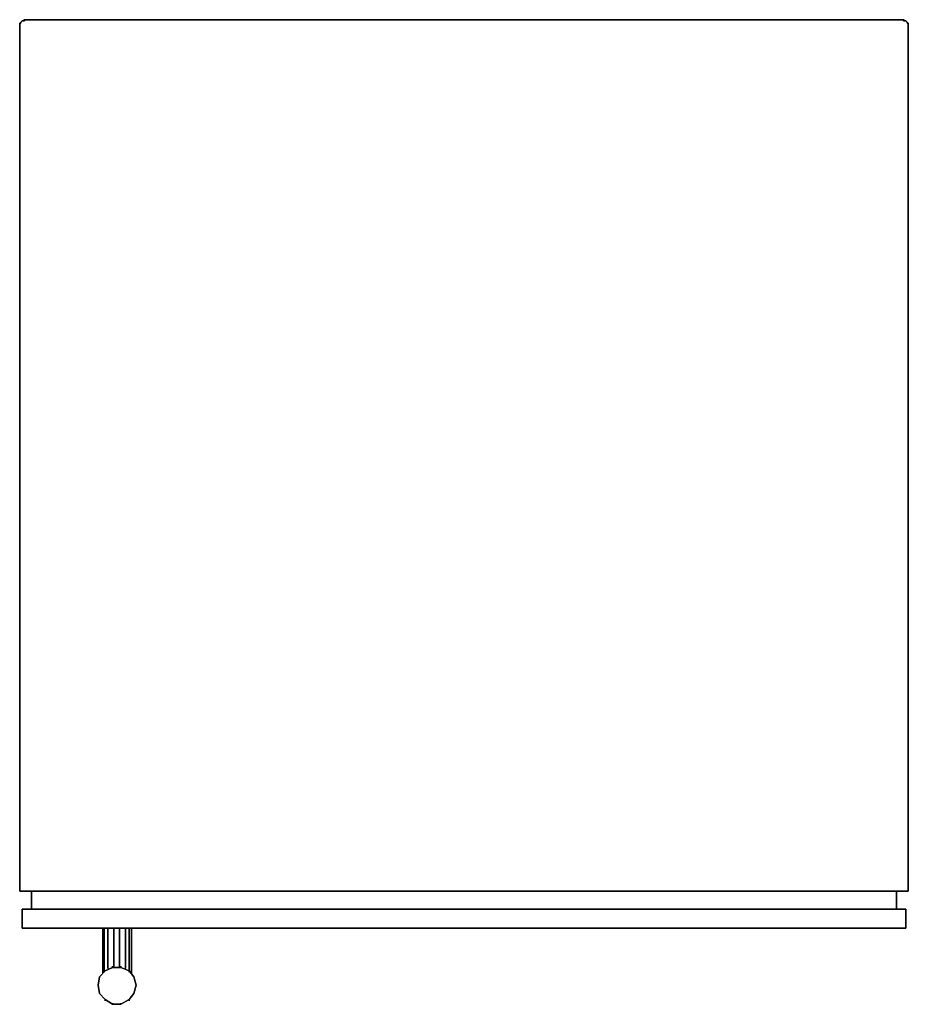
# Model space of a CAD drawing. Units: inches. Extents: x 0 to 23.5, y -26 to 0.
import ezdxf

# ---------------------------------------------------------------- set-up
doc = ezdxf.new("R2010")
doc.units = ezdxf.units.IN
doc.header["$MEASUREMENT"] = 0
doc.layers.get('0').update_dxf_attribs({"true_color": 0x8a086e})

msp = doc.modelspace()

# ---------------------------------------------------------------- linework, layer by layer
at = {"color": 175, "elevation": 0}
for points in [[(0.126, 0), (0.126, -0.031), (0.094, -0.031), (0.063, -0.031), (0.031, -0.063), (0.031, -0.094), (0, -0.094), (0, -0.126)], [(0.126, 0), (0.094, -0.031), (0.063, -0.031), (0.031, -0.063), (0, -0.094)], [(23.512, -23.055), (23.512, -0.126), (23.512, -0.094), (23.48, -0.063), (23.449, -0.031), (23.417, -0.031), (23.386, 0), (0.126, 0), (0.094, -0.031), (0.063, -0.031), (0.031, -0.063), (0, -0.094), (0, -0.126), (0, -23.055)], [(23.386, 0), (0.126, 0)], [(23.386, 0), (23.386, -0.031)], [(23.512, -0.126), (23.512, -0.094), (23.48, -0.063), (23.449, -0.031), (23.417, -0.031), (23.386, 0)], [(0, -0.126), (0, -23.055), (23.512, -23.055), (23.512, -0.126)], [(0, -0.126), (0, -23.055), (23.512, -23.055), (23.512, -0.126)]]:
    msp.add_lwpolyline(points, dxfattribs=at)
for points in [[(23.512, -0.094), (23.512, -0.126), (23.512, -23.055), (0, -23.055), (0, -0.126), (0, -0.094), (0.031, -0.063), (0.063, -0.031), (0.094, -0.031), (0.126, 0), (23.386, 0), (23.417, -0.031), (23.449, -0.031), (23.48, -0.063)], [(0.126, -0.031), (0.126, 0)], [(0.126, -0.031), (0.126, 0)], [(0.126, -0.031), (0.126, 0)], [(23.386, -0.031), (23.386, 0)], [(23.417, -0.031), (23.386, -0.031), (23.417, -0.031), (23.449, -0.031), (23.48, -0.063), (23.48, -0.094), (23.512, -0.094), (23.512, -0.126), (23.512, -0.094), (23.48, -0.094), (23.48, -0.063), (23.449, -0.031), (23.417, -0.031), (23.386, -0.031), (23.386, 0), (23.386, -0.031)], [(23.386, -0.031), (23.386, 0)], [(0, -0.126), (0, -0.094)], [(0, -0.094), (0.031, -0.094)], [(0, -0.126), (0, -0.094)], [(0, -0.157), (0, -0.126)], [(0.031, -0.063), (0.063, -0.031)], [(0.031, -0.094), (0.031, -0.063)], [(0.063, -0.031), (0.094, -0.031)], [(0.094, -0.031), (0.126, -0.031)], [(23.417, -0.031), (23.449, -0.031)], [(23.449, -0.031), (23.48, -0.063)], [(23.48, -0.063), (23.48, -0.094)], [(23.48, -0.094), (23.512, -0.094)], [(23.512, -0.094), (23.512, -0.126)], [(23.512, -0.157), (23.512, -0.126)]]:
    msp.add_lwpolyline(points, close=True, dxfattribs=at)
at = {"color": 178, "elevation": 0}
for points in [[(0.315, -23.055), (0.315, -23.527)], [(0.315, -23.527), (0.315, -23.055)], [(23.197, -23.527), (23.197, -23.055)], [(23.197, -23.055), (23.197, -23.527)], [(0.063, -24.032), (0.063, -23.527), (23.449, -23.527), (23.449, -24.032)], [(0.063, -23.558), (0.063, -23.527)], [(23.449, -24.032), (23.449, -23.527), (0.063, -23.527), (0.063, -24.032)], [(0.063, -24.032), (23.449, -24.032), (23.449, -23.527), (0.063, -23.527)], [(23.449, -23.558), (23.449, -23.527)]]:
    msp.add_lwpolyline(points, close=True, dxfattribs=at)
for points in [[(0.063, -23.527), (0.063, -24.032), (23.449, -24.032), (23.449, -23.527)], [(23.449, -23.527), (0.063, -23.527)]]:
    msp.add_lwpolyline(points, dxfattribs=at)
at = {"color": 221, "elevation": 0}
for points in [[(2.202, -24.032), (2.202, -25.227)], [(2.234, -24.032), (2.234, -25.196)], [(2.328, -24.032), (2.328, -25.102)], [(2.487, -24.032), (2.487, -25.07)], [(2.645, -24.032), (2.645, -25.07)], [(2.802, -24.032), (2.802, -25.102)], [(2.896, -24.032), (2.896, -25.196)], [(2.959, -25.227), (2.959, -24.032)], [(2.456, -25.07), (2.265, -25.164), (2.108, -25.324), (2.076, -25.544), (2.108, -25.764), (2.265, -25.921)], [(2.676, -25.07), (2.456, -25.07)], [(3.085, -25.544), (3.022, -25.324), (2.896, -25.164), (2.676, -25.07)], [(2.108, -25.764), (2.265, -25.921), (2.456, -26.047), (2.676, -26.047)], [(2.265, -25.921), (2.456, -26.047)], [(2.456, -26.047), (2.676, -26.047)], [(2.676, -26.047), (2.896, -25.921)]]:
    msp.add_lwpolyline(points, dxfattribs=at)
for points in [[(2.202, -25.227), (2.202, -24.032)], [(2.234, -24.032), (2.234, -25.196)], [(2.328, -24.032), (2.328, -25.102)], [(2.487, -24.032), (2.487, -25.07)], [(2.645, -24.032), (2.645, -25.07)], [(2.802, -24.032), (2.802, -25.102)], [(2.896, -24.032), (2.896, -25.196)], [(2.959, -25.227), (2.959, -24.032)], [(3.085, -25.544), (3.022, -25.764), (2.896, -25.921), (2.676, -26.047), (2.456, -26.047), (2.265, -25.921), (2.108, -25.764), (2.076, -25.544), (2.108, -25.324), (2.265, -25.164), (2.456, -25.07), (2.676, -25.07), (2.896, -25.164), (3.022, -25.324)], [(2.108, -25.324), (2.265, -25.164), (2.456, -25.07), (2.676, -25.07), (2.896, -25.164), (3.022, -25.324), (3.085, -25.544), (3.022, -25.764), (2.896, -25.921), (3.022, -25.764), (3.085, -25.544), (3.022, -25.324), (2.896, -25.164), (2.676, -25.07), (2.456, -25.07), (2.265, -25.164)], [(2.456, -25.07), (2.456, -25.039)], [(2.676, -25.07), (2.676, -25.039)], [(2.108, -25.764), (2.076, -25.544), (2.108, -25.324), (2.076, -25.544)], [(2.265, -25.953), (2.265, -25.921)], [(2.456, -26.047), (2.456, -26.016)], [(2.896, -25.921), (2.676, -26.047)], [(2.676, -26.047), (2.676, -26.016)], [(2.896, -25.953), (2.896, -25.921)]]:
    msp.add_lwpolyline(points, close=True, dxfattribs=at)

doc.saveas('drawing.dxf')
